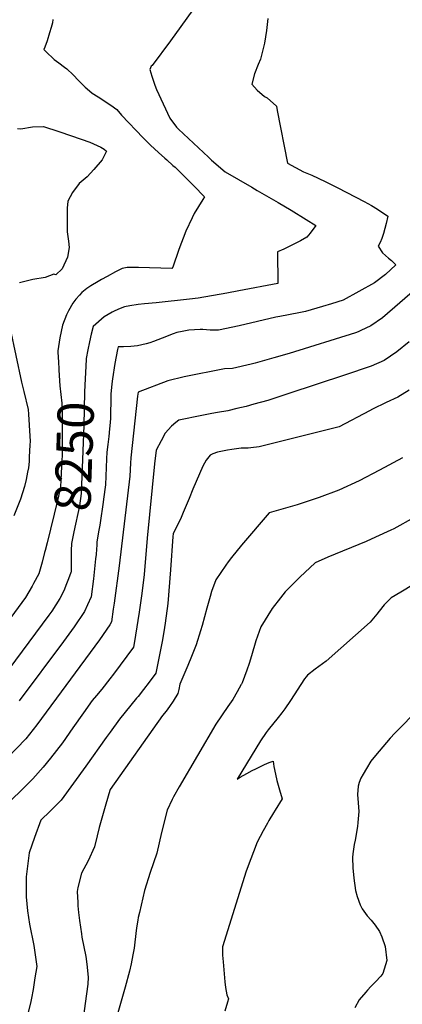
# Model space of a CAD drawing. Units: inches. Extents: x 2588405 to 2593787, y 1502049 to 1507517.
# Drawn here: x 2592265 to 2592569, y 1506273 to 1507055 of the extents above; entities that cross this region are included whole.
import ezdxf
from ezdxf.enums import TextEntityAlignment as Align

# ---------------------------------------------------------------- set-up
doc = ezdxf.new("R2010")
doc.units = ezdxf.units.IN
doc.header["$MEASUREMENT"] = 0
doc.layers.add('tile_2733_01_contour_10ft', color=55, linetype='Continuous')
doc.styles.add('Arial', font='arial.ttf')

msp = doc.modelspace()

# ---------------------------------------------------------------- linework, layer by layer
at = {"layer": 'tile_2733_01_contour_10ft'}
for points, elevation in [([(2592406.22, 1507067.74), (2592384.97, 1507038.52), (2592370.5, 1507018.85), (2592369.51, 1507018.25), (2592368.66, 1507015.72), (2592370.01, 1507010.32), (2592372.56, 1507003.22), (2592373.92, 1506999.86), (2592384.57, 1506976.83), (2592389.77, 1506969.86), (2592391.38, 1506968.21), (2592415.09, 1506945.9), (2592417.61, 1506943.61), (2592428.49, 1506934.42), (2592449.56, 1506922.02), (2592453.84, 1506919.52), (2592470.49, 1506909.92), (2592480.77, 1506903.79), (2592492.84, 1506896.41), (2592500.47, 1506891.61), (2592496.05, 1506885.67), (2592493.45, 1506882.35), (2592488.19, 1506879.57), (2592475.07, 1506872.81), (2592470.02, 1506870.79), (2592469.93, 1506867.35), (2592470.04, 1506862.26), (2592470.21, 1506854.03), (2592470.27, 1506851.1), (2592470.37, 1506845.56), (2592439.21, 1506839.79), (2592429.72, 1506838.05), (2592406.96, 1506834.02), (2592400.13, 1506833.26), (2592373.5, 1506830.38), (2592364.24, 1506829.57), (2592359.22, 1506829.04), (2592352.67, 1506828), (2592348.4, 1506827.02), (2592344.87, 1506825.8), (2592340.72, 1506823.97), (2592338.74, 1506822.87), (2592332.32, 1506819.15), (2592323.43, 1506811.46), (2592321.88, 1506805.46), (2592320.53, 1506799.16), (2592319.2, 1506792.81), (2592317.96, 1506786.02), (2592317.95, 1506785.85), (2592317.91, 1506785.14)], 8250), ([(2592291.38, 1507055.36), (2592291.07, 1507052.6), (2592290.13, 1507048.87), (2592288.9, 1507044.68), (2592286.87, 1507038.47), (2592285.02, 1507033.39), (2592284.32, 1507031.64), (2592288.08, 1507027.73), (2592290.31, 1507025.57), (2592292.55, 1507023.53), (2592296.28, 1507020.82), (2592300.78, 1507017.46), (2592302.5, 1507016.12), (2592307.61, 1507011.33), (2592311.89, 1507006.9), (2592317.06, 1507001.71), (2592322.52, 1506997.01), (2592322.78, 1506996.82), (2592327.4, 1506993.94), (2592337.43, 1506987.27), (2592342.44, 1506983.9), (2592346.08, 1506979.47), (2592363.23, 1506961.46), (2592369.01, 1506955.46), (2592375.38, 1506949.64), (2592380.48, 1506945.31), (2592382.08, 1506943.88), (2592386.93, 1506939.45), (2592388.59, 1506937.93), (2592396.12, 1506930.54), (2592403.58, 1506923.13), (2592411.9, 1506914.5), (2592410.59, 1506912.43), (2592403.8, 1506901.2), (2592402.16, 1506897.74), (2592397.24, 1506887.09), (2592391.6, 1506872.5), (2592386.85, 1506858.61), (2592386.14, 1506857.59), (2592359.52, 1506858.28), (2592350.41, 1506858.26), (2592346.48, 1506857.53), (2592344.44, 1506856.47), (2592341.25, 1506854.8), (2592334.6, 1506851.19), (2592330.02, 1506848.67), (2592327.58, 1506847.27), (2592321.54, 1506843.77), (2592318.58, 1506841.62), (2592314.51, 1506838.43), (2592312.58, 1506836.37), (2592309.68, 1506833.19), (2592307.26, 1506830.04), (2592304.01, 1506824.01), (2592302.32, 1506820.66), (2592299.24, 1506812.46), (2592296.92, 1506802.44), (2592295.5, 1506792.18), (2592295.79, 1506785.93)], 8260), ([(2592462.32, 1507056.23), (2592461.21, 1507046.73), (2592459.77, 1507036.63), (2592456.61, 1507023.91), (2592454.69, 1507019.63), (2592451.61, 1507012.12), (2592449.72, 1507003.97), (2592453.74, 1506999.12), (2592459.57, 1506994.28), (2592461.84, 1506993.24), (2592469.13, 1506986.56), (2592469.67, 1506983.09), (2592477.87, 1506941.25), (2592490.8, 1506934.35), (2592497.17, 1506931.71), (2592507.98, 1506926.6), (2592517.93, 1506921.68), (2592538.86, 1506910.78), (2592544.58, 1506907.48), (2592549.38, 1506904.6), (2592557.76, 1506898.98), (2592556.45, 1506893.23), (2592554.32, 1506885.4), (2592552.94, 1506881.44), (2592551.72, 1506878.16), (2592550.04, 1506875.35), (2592553.45, 1506869.98), (2592558.21, 1506865.76), (2592560.49, 1506863.9), (2592564.16, 1506860.54), (2592555.84, 1506852.81), (2592547.04, 1506846.21), (2592522.12, 1506832.31), (2592512.85, 1506829.45), (2592505.72, 1506827.31), (2592492.31, 1506823.33), (2592487.09, 1506822.25), (2592471.86, 1506819.44), (2592468.77, 1506818.86), (2592439.44, 1506812.07), (2592423.05, 1506808.47), (2592416.5, 1506808.51), (2592410.76, 1506809.02), (2592408.5, 1506809.18), (2592399.65, 1506808.5), (2592394.35, 1506807.61), (2592390.01, 1506806.81), (2592387.12, 1506805.73), (2592378.37, 1506802.13), (2592371.57, 1506799.49), (2592368.68, 1506798.56), (2592365.74, 1506797.7), (2592362.26, 1506796.82), (2592358.76, 1506796.11), (2592353.51, 1506795.58), (2592347.69, 1506795.41), (2592345.68, 1506795.39), (2592343.42, 1506795.31), (2592342.87, 1506793.08), (2592341.72, 1506787.61), (2592340.76, 1506782.1), (2592338.98, 1506769.96), (2592338.48, 1506765.81), (2592337.67, 1506757.82), (2592337.5, 1506753.61), (2592337.44, 1506751.38), (2592337.4, 1506743.72), (2592337.22, 1506738.67), (2592336.92, 1506735.17), (2592336.46, 1506730.18), (2592335.86, 1506723.98), (2592335.08, 1506717.82), (2592334.39, 1506711.64), (2592334.2, 1506706.34), (2592333.35, 1506685.69), (2592331.81, 1506674.2), (2592331.48, 1506671.97), (2592329.05, 1506655.6)], 8240), ([(2592263.51, 1506968.79), (2592266.13, 1506968.4), (2592275.18, 1506970.13), (2592283.97, 1506970.43), (2592296.36, 1506966.37), (2592306.29, 1506962.96), (2592320.84, 1506957.77), (2592329.56, 1506954.03), (2592332.2, 1506952.38), (2592332.83, 1506951.84), (2592334.18, 1506950.64), (2592330.69, 1506943.76), (2592324, 1506936.12), (2592318.88, 1506930.44), (2592312.47, 1506924.97), (2592307.2, 1506917.96), (2592303.29, 1506911.02), (2592302.79, 1506905.41), (2592302.75, 1506890.02), (2592302.76, 1506886.71), (2592303.81, 1506879.2), (2592304.52, 1506874.35), (2592303.02, 1506866.5), (2592298.77, 1506857.22), (2592293.93, 1506852.6), (2592292.16, 1506853.05), (2592285.37, 1506850.33), (2592275.61, 1506848.79), (2592265.09, 1506846.23)], 8270), ([(2592584.91, 1506845.59), (2592553.58, 1506818.25), (2592544.22, 1506811.91), (2592536.18, 1506808.19), (2592534.03, 1506807.21), (2592532.09, 1506806.54), (2592479.23, 1506789.99), (2592467.2, 1506786.46), (2592452.28, 1506782.39), (2592449.19, 1506781.55), (2592434.16, 1506778.17), (2592427.89, 1506777.81), (2592395.76, 1506771.36), (2592382.95, 1506768.31), (2592359.16, 1506759.23), (2592358.74, 1506756.19), (2592353.42, 1506707.02), (2592353.22, 1506702.95), (2592352.6, 1506692.55), (2592344.08, 1506621.26), (2592340.18, 1506591.55), (2592339.54, 1506586.92), (2592338.06, 1506576.92), (2592336.75, 1506574.43), (2592328.45, 1506562.49), (2592278.86, 1506495.14), (2592269.93, 1506484.02), (2592255.17, 1506468.57)], 8230), ([(2592257.63, 1506809.67), (2592266.67, 1506767.19), (2592268.3, 1506759.82), (2592271.87, 1506745.4), (2592272.21, 1506741.72), (2592273.31, 1506724.34), (2592273.46, 1506720.5), (2592273.28, 1506717.13), (2592272.78, 1506707.91), (2592272.56, 1506704.32), (2592272.1, 1506699.09), (2592271.43, 1506695.79), (2592270.23, 1506689.96), (2592268.99, 1506684.29), (2592265.74, 1506674.4), (2592260.42, 1506660.96)], 8270), ([(2592574.7, 1506799.15), (2592564.86, 1506791.34), (2592554.67, 1506784.41), (2592544.42, 1506779.9), (2592523.16, 1506772.84), (2592479.03, 1506758.29), (2592462.25, 1506752.8), (2592451.11, 1506749.65), (2592445.21, 1506748.02), (2592437.76, 1506746.24), (2592430.52, 1506744.58), (2592422.22, 1506743.13), (2592417.85, 1506742.39), (2592407.22, 1506740.25), (2592394.14, 1506737.54), (2592391.56, 1506737), (2592389.3, 1506735.22), (2592385.67, 1506732.24), (2592380.83, 1506726.64), (2592377.45, 1506720.64), (2592373.48, 1506713.14), (2592372.3, 1506702.43), (2592366.51, 1506643.22), (2592364.04, 1506614.35), (2592362.24, 1506599.28), (2592360.15, 1506584.58), (2592357.18, 1506566.37), (2592355.99, 1506559.52), (2592355.45, 1506556.61), (2592339.77, 1506535.32), (2592336.89, 1506531.49), (2592330.53, 1506523.41), (2592326.27, 1506518.41), (2592322.85, 1506514.41), (2592315.73, 1506504.63), (2592307.42, 1506492.63), (2592299.04, 1506480.82), (2592289.58, 1506468.61), (2592283.82, 1506461.4), (2592275.46, 1506452.18), (2592266.87, 1506443.37), (2592258.37, 1506435.07)], 8220), ([(2592295.79, 1506785.93), (2592295.86, 1506784.31), (2592296.32, 1506776.89), (2592297.12, 1506764.41), (2592297.82, 1506757.5), (2592298.62, 1506750.65), (2592298.81, 1506738.97), (2592298.82, 1506730.94), (2592298.84, 1506708.62), (2592298.72, 1506705.53), (2592298.18, 1506694.66), (2592297.45, 1506684), (2592295.87, 1506676.81), (2592295.04, 1506673.24), (2592286.88, 1506639.52), (2592285.38, 1506633.58), (2592284.96, 1506631.97)], 8260), ([(2592317.91, 1506785.14), (2592316.62, 1506759.45), (2592316.09, 1506732.74), (2592314.1, 1506678.82), (2592312.74, 1506668.98), (2592308.25, 1506648.47), (2592306.33, 1506639.17), (2592305.91, 1506633.4), (2592305.94, 1506631.22)], 8250), ([(2592574.56, 1506760.84), (2592565.76, 1506755.24), (2592556.34, 1506751.01), (2592545.43, 1506745.81), (2592543.19, 1506744.59), (2592518.94, 1506731.82), (2592455.56, 1506715.75), (2592448.86, 1506714.99), (2592446.77, 1506714.76), (2592441.11, 1506714.91), (2592433.7, 1506713.79), (2592430.3, 1506713.22), (2592427.56, 1506712.69), (2592422.27, 1506711.58), (2592418.64, 1506710.43), (2592416.42, 1506709.26), (2592413.4, 1506705.3), (2592410.74, 1506700.44), (2592402.85, 1506682.36), (2592399.88, 1506674.9), (2592395.08, 1506663.68), (2592393.35, 1506659.73), (2592387, 1506646.67), (2592386.8, 1506644.58), (2592384.95, 1506618.29), (2592382.93, 1506591.48), (2592380.75, 1506575.82), (2592379.63, 1506568.98), (2592378.23, 1506561.29), (2592373.37, 1506536.07), (2592368.1, 1506528.93), (2592363.64, 1506522.97), (2592359.17, 1506517.62), (2592357.83, 1506516.11), (2592344.51, 1506499.65), (2592336.99, 1506489.32), (2592333.89, 1506485.02), (2592317.8, 1506462.16), (2592298.03, 1506435.23), (2592289.39, 1506426.51), (2592281.83, 1506419.27), (2592276.86, 1506405.57), (2592272.66, 1506393.36), (2592272.02, 1506389.01), (2592270.23, 1506374.32), (2592270.16, 1506371.36), (2592270.16, 1506358.28), (2592271.21, 1506347.36), (2592272.86, 1506336.81), (2592276.33, 1506319.67), (2592278.67, 1506303.12), (2592277.22, 1506294), (2592275.72, 1506284.89), (2592274.47, 1506277.98), (2592273.91, 1506275.33), (2592271.29, 1506264.36)], 8210), ([(2592569.26, 1506707.18), (2592551.1, 1506697.3), (2592534.91, 1506688.99), (2592518.73, 1506681.41), (2592503, 1506675.54), (2592488.72, 1506670.8), (2592485.57, 1506669.88), (2592463.44, 1506663.39), (2592441.49, 1506637.76), (2592433.47, 1506628.01), (2592430.71, 1506624.6), (2592428.93, 1506621.95), (2592421.11, 1506610.25), (2592417.67, 1506600.93), (2592416.38, 1506596.97), (2592413.77, 1506587.78), (2592410.01, 1506573.92), (2592408.81, 1506569.78), (2592405.5, 1506558.5), (2592401.71, 1506549.39), (2592398.7, 1506542.25), (2592392.3, 1506527.34), (2592391.55, 1506523.18), (2592390.83, 1506519.83), (2592387.01, 1506513.95), (2592384.2, 1506509.65), (2592381.48, 1506505.78), (2592378.54, 1506502.4), (2592337.14, 1506443.72), (2592336.77, 1506443.12), (2592336.72, 1506442.97), (2592333.53, 1506432.01), (2592328.37, 1506413.4), (2592326.78, 1506406.95), (2592324.55, 1506398.01), (2592319.42, 1506386.9), (2592314.16, 1506377.08), (2592311.43, 1506365.86), (2592310.69, 1506362.53), (2592311.2, 1506353.89), (2592311.37, 1506351.36), (2592311.95, 1506346.01), (2592312.73, 1506339.51), (2592314.21, 1506329), (2592314.6, 1506326.28), (2592317.72, 1506310.99), (2592318.48, 1506304.88), (2592319.65, 1506294.52), (2592319.31, 1506288.94), (2592315.26, 1506260.08)], 8200), ([(2592578.49, 1506659.74), (2592562.34, 1506650.82), (2592560.19, 1506649.7), (2592547.9, 1506644.1), (2592540.51, 1506640.78), (2592510.14, 1506628.19), (2592499.82, 1506623.73), (2592487.84, 1506612.34), (2592481.24, 1506605.7), (2592476.17, 1506600.58), (2592472.31, 1506595.93), (2592465.88, 1506587.36), (2592456.83, 1506572.8), (2592452.74, 1506561.74), (2592449.32, 1506549.95), (2592447.6, 1506543.7), (2592445.62, 1506538.47), (2592441.85, 1506528.51), (2592441.37, 1506527.27), (2592441.23, 1506526.96), (2592438.08, 1506521.24), (2592434.44, 1506515.11), (2592430.57, 1506509.52), (2592420.91, 1506495.44), (2592391.95, 1506445.84), (2592387.32, 1506437.72), (2592386.32, 1506435.75), (2592382.44, 1506427.35), (2592377.87, 1506409.5), (2592373.99, 1506393.11), (2592368.87, 1506377.7), (2592364.2, 1506363.54), (2592360.23, 1506346.03), (2592359.36, 1506341.88), (2592359.03, 1506339.83), (2592358.06, 1506333.74), (2592356.65, 1506322.41), (2592355.99, 1506317.69), (2592355.11, 1506312.36), (2592353.83, 1506305.06), (2592352.34, 1506299.41), (2592348.89, 1506286.76), (2592330.83, 1506223.52)], 8190), ([(2592329.05, 1506655.6), (2592328.77, 1506653.72), (2592328, 1506649.79), (2592326.48, 1506640.53), (2592326.34, 1506638.07), (2592325.87, 1506630.51)], 8240), ([(2592305.94, 1506631.22), (2592306, 1506627.66), (2592306.12, 1506621.93), (2592305.93, 1506616.56), (2592305.79, 1506615.95), (2592303.95, 1506610.9), (2592301.86, 1506605.6), (2592300.71, 1506602.91), (2592299.61, 1506600.37), (2592297.06, 1506595.3), (2592290.68, 1506585.43), (2592288.38, 1506582.27), (2592251.22, 1506532.04)], 8250), ([(2592284.96, 1506631.97), (2592282.94, 1506624.23), (2592280.46, 1506614.96), (2592276.17, 1506607.3), (2592274.94, 1506605.1), (2592269.75, 1506596.24), (2592258.17, 1506580.22)], 8260), ([(2592325.87, 1506630.51), (2592325.86, 1506630.31), (2592325.49, 1506626.83), (2592323.78, 1506611.1), (2592322, 1506596.65), (2592319.12, 1506590.24), (2592316.56, 1506585.05), (2592308.46, 1506573.01), (2592299.83, 1506561.24), (2592264.73, 1506514.15)], 8240), ([(2592588.24, 1506612.56), (2592568.07, 1506600.5), (2592560.45, 1506595.9), (2592554.9, 1506590.26), (2592550.92, 1506585.26), (2592548.97, 1506582.88), (2592543.58, 1506576.49), (2592508.67, 1506545.69), (2592500, 1506539.18), (2592493.79, 1506534.47), (2592492.83, 1506533.27), (2592491.48, 1506531.52), (2592480.39, 1506514.47), (2592475.83, 1506507.76), (2592473.4, 1506504.59), (2592470.53, 1506500.83), (2592462.63, 1506491.05), (2592461.12, 1506488.97), (2592456.49, 1506482.43), (2592437.98, 1506451.91), (2592440.37, 1506453.39), (2592445.6, 1506456.46), (2592449.9, 1506458.71), (2592452.79, 1506460.15), (2592459.69, 1506463.42), (2592463.45, 1506465.09), (2592466.54, 1506466.05), (2592467.09, 1506461.81), (2592468.36, 1506455.88), (2592469.6, 1506450.77), (2592471.54, 1506443.48), (2592473.7, 1506436.36), (2592468.15, 1506427.16), (2592466.96, 1506425.23), (2592463.2, 1506419.03), (2592461.93, 1506416.93), (2592458.69, 1506410.85), (2592456.32, 1506406.31), (2592453.97, 1506401.77), (2592446, 1506380.83), (2592444.96, 1506378.09), (2592442.49, 1506370.3), (2592426.29, 1506318.64), (2592426.27, 1506317.42), (2592426.34, 1506311.98), (2592426.71, 1506306.75), (2592428.1, 1506290.91), (2592428.7, 1506286.39), (2592429.85, 1506280.42), (2592431.03, 1506277.33), (2592430.29, 1506274.65), (2592428.27, 1506267.6)], 8180), ([(2592582.73, 1506508.4), (2592563.36, 1506488.46), (2592559.56, 1506484.41), (2592547.96, 1506470.77), (2592544.31, 1506466.25), (2592540.64, 1506460.22), (2592538.03, 1506455.85), (2592536.16, 1506452.59), (2592534.89, 1506449.27), (2592534.24, 1506446.4), (2592533.51, 1506439.81), (2592534.12, 1506433.16), (2592534.67, 1506426.14), (2592533.86, 1506417.55), (2592533.51, 1506414.16), (2592531.86, 1506403.44), (2592531.03, 1506400.07), (2592529.85, 1506392.59), (2592529.52, 1506389.68), (2592529.8, 1506381.51), (2592530.58, 1506373.23), (2592531.91, 1506363.51), (2592533.35, 1506358.67), (2592535.65, 1506352.03)], 8170), ([(2592535.65, 1506352.03), (2592537.33, 1506348.98), (2592541.29, 1506343.34), (2592544.48, 1506339.98), (2592547.7, 1506335.85), (2592551.2, 1506330.88), (2592553.03, 1506326.67), (2592555.63, 1506319.05), (2592557.02, 1506307.76), (2592553.67, 1506297.62), (2592552.16, 1506295.44), (2592547.97, 1506290.86), (2592544.1, 1506287.18), (2592541.47, 1506284.36), (2592540.15, 1506282.76), (2592535.03, 1506276.56), (2592531.56, 1506270.23)], 8170)]:
    msp.add_lwpolyline(points, dxfattribs=dict(at, elevation=elevation))

# ---------------------------------------------------------------- texts
at = {"color": 18, "style": 'Arial'}
msp.add_text('8250', height=28.8, rotation=87.96084, dxfattribs=at).set_placement((2592308.41, 1506708.31), align=Align.MIDDLE_CENTER)

doc.saveas('drawing.dxf')
